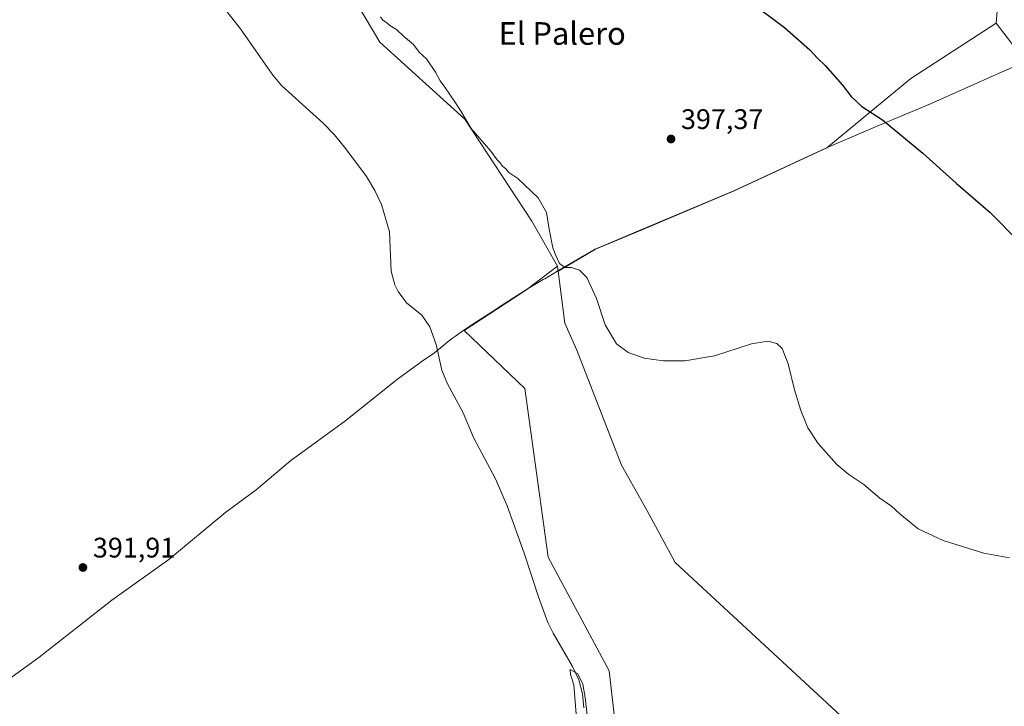
# Model space of a CAD drawing. Units: metres. Extents: x 559912 to 563357, y 4703238 to 4705587.
# Drawn here: x 561324 to 561673, y 4705159 to 4705402 of the extents above; entities that cross this region are included whole.
import ezdxf
from ezdxf.enums import TextEntityAlignment as Align

# ---------------------------------------------------------------- set-up
doc = ezdxf.new("R2010")
doc.units = ezdxf.units.M
doc.header["$MEASUREMENT"] = 0
for name, color, linetype, lineweight in [('Corriente natural lineal', 142, 'Continuous', 13), ('Cultivos herbáceos CxS', 92, 'Continuous', 0), ('Cultivos leñosos CxS', 92, 'Continuous', 0), ('Curva de nivel maestra', 30, 'Continuous', 30), ('Curva de nivel normal', 30, 'Continuous', 0), ('Municipio', 91, 'Continuous', 13), ('Municipio CxS', 4, 'Continuous', 0), ('Núcleo urbano CxS', 7, 'Continuous', 0), ('Punto de cota en terreno', 7, 'Continuous', 0), ('Rótulo de punto de cota en terreno', 7, 'Continuous', 0), ('Texto cartográfico', 7, 'Continuous', 0)]:
    doc.layers.add(name, color=color, linetype=linetype, lineweight=lineweight)
doc.styles.add('Style-Arial', font='txt')

# ---------------------------------------------------------------- blocks, each defined once
blk = doc.blocks.new('*U7')
at = {"layer": 'Cultivos herbáceos CxS', "color": 92, "linetype": 'Continuous', "lineweight": 0}
blk.add_polyline3d([(561535.8658999996, 4705145.8895, 391.5630999999994), (561532.9921000004, 4705171.762700001, 391.6487999999954), (561511.4319000002, 4705212.0099, 392.2452999999951), (561503.1771, 4705271.6823, 392.6101000000053), (561481.5957000004, 4705292.2499, 393.4159999999974), (561495.8957000002, 4705301.569900001, 392.9440999999933), (561503.8059, 4705306.6797, 393.162599999996), (561514.7131000003, 4705314.986099999, 394.559699999998), (561514.9336999999, 4705313.2213, 394.4167000000016), (561517.2330999998, 4705294.822699999, 393.8442000000068), (561521.5771000005, 4705285.300899999, 393.9777999999933), (561537.3746999997, 4705244.5537, 392.581600000005), (561546.2429000001, 4705228.625700001, 392.3996000000043), (561556.3762999997, 4705210.1489, 391.9394999999931), (561637.0191000003, 4705135.4321, 390.7942000000039)], dxfattribs=at)
blk = doc.blocks.new('5PATER')
at = {"layer": 'Núcleo urbano CxS', "linetype": 'Continuous', "lineweight": 0}
h = blk.add_hatch(color=51, dxfattribs=at)
edge = h.paths.add_edge_path()
edge.add_ellipse((0, 0), major_axis=(-0.1095731443231308, -0.1110710700762829), ratio=0.9994222409660322, start_angle=0, end_angle=360)

msp = doc.modelspace()

# ---------------------------------------------------------------- linework, layer by layer
at = {"layer": 'Corriente natural lineal', "color": 142, "linetype": 'Continuous', "lineweight": 13}
msp.add_polyline3d([(561391.8701, 4705412.540100001, 392.8392000000022), (561402.5100999996, 4705399.020099999, 392.6362999999984), (561413.8701, 4705382.620100001, 392.5766000000003), (561417.1300999997, 4705378.8201, 392.4305000000023), (561431.7600999996, 4705365.5701, 392.8246999999974), (561435.7301000003, 4705361.4901, 392.6062999999995), (561439.7801000001, 4705356.5801, 392.4043999999994), (561447.0701000001, 4705346.700099999, 392.3470999999991), (561450.0701000001, 4705341.7401, 392.3068000000058), (561452.3901000004, 4705336.860099999, 392.1771000000008), (561455.1801000005, 4705327.120100001, 391.7252000000008), (561455.8300999999, 4705313.1801, 392.170499999993), (561457.1001000004, 4705308.380100001, 391.6968000000052), (561458.2301000003, 4705306.0601, 391.5962), (561461.2301000003, 4705302.0601, 391.4472999999998), (561466.7100999998, 4705297.6601, 391.6052000000054), (561469.4901000002, 4705293.4901, 391.2807999999932), (561471.7100999998, 4705287.2301, 390.9841000000015), (561473.7500999998, 4705278.220100001, 391.1125000000029), (561475.6801000005, 4705273.610099999, 391.4839999999967), (561481.3300999999, 4705263.120100001, 391.3430999999982), (561484.9001000002, 4705254.300100001, 391.4833000000072), (561492.7001, 4705239.6601, 390.7002999999968), (561496.8901000004, 4705230.140100001, 390.5424000000057), (561502.9401000004, 4705213.4301, 391.176999999996), (561507.9501, 4705197.9301, 390.8908999999985), (561511.2500999998, 4705188.9101, 390.9566999999952), (561513.1001000004, 4705185.100099999, 390.7507999999943), (561520.0201000003, 4705173.2601, 390.9198999999935), (561522.1801000005, 4705168.540100001, 390.7789000000048), (561523.5401, 4705163.6601, 391.1416000000027), (561523.9801000003, 4705158.6801, 391.1560000000027)], dxfattribs=at)
at = {"layer": 'Cultivos herbáceos CxS', "color": 92, "linetype": 'Continuous', "lineweight": 0, "extrusion": (0.00994072136464735, -0.07952577102031799, 0.9967832431388353), "elevation": -368218.6503606044, "flags": 128}
msp.add_lwpolyline([(1140801.121983737, 4584569.322491441), (1140801.121983737, 4584567.538217808)], dxfattribs=at)
at = {"layer": 'Cultivos herbáceos CxS', "color": 92, "linetype": 'Continuous', "lineweight": 0}
for points in [[(561313.5806999998, 4705438.515900001, 393.6143000000012), (561389.8877999998, 4705441.0294, 394.6079000000027), (561421.5296999998, 4705445.278899999, 394.5065999999933), (561422.0708999997, 4705442.090100001, 393.9955000000046), (561431.3614999996, 4705428.739700001, 394.6125000000029), (561438.8400999998, 4705416.2751, 394.5233000000007), (561451.8567000004, 4705394.2907, 393.7075999999943), (561481.8421, 4705367.0385, 395.2185999999929), (561505.6360999999, 4705330.982100001, 394.2939000000042), (561514.7131000003, 4705314.986099999, 394.559699999998), (561503.8059, 4705306.6797, 393.162599999996), (561495.8957000002, 4705301.569900001, 392.9440999999933), (561481.5957000004, 4705292.2499, 393.4159999999974), (561503.1771, 4705271.6823, 392.6101000000053), (561511.4319000002, 4705212.0099, 392.2452999999951), (561532.9921000004, 4705171.762700001, 391.6487999999954), (561535.8658999996, 4705145.8895, 391.5630999999994)], [(561421.5296999998, 4705445.278899999, 394.5065999999933), (561422.0708999997, 4705442.090100001, 393.9955000000046), (561431.3614999996, 4705428.739700001, 394.6125000000029), (561438.8400999998, 4705416.2751, 394.5233000000007), (561451.8567000004, 4705394.2907, 393.7075999999943), (561481.8421, 4705367.0385, 395.2185999999929), (561505.6360999999, 4705330.982100001, 394.2939000000042), (561514.7131000003, 4705314.986099999, 394.559699999998)], [(561637.0191000003, 4705135.4321, 390.7942000000039), (561556.3762999997, 4705210.1489, 391.9394999999931), (561546.2429000001, 4705228.625700001, 392.3996000000043), (561537.3746999997, 4705244.5537, 392.581600000005), (561521.5771000005, 4705285.300899999, 393.9777999999933), (561517.2330999998, 4705294.822699999, 393.8442000000068), (561514.9336999999, 4705313.2213, 394.4167000000016), (561515.1860999997, 4705313.3695, 394.4796999999962), (561518.3563000001, 4705315.239499999, 395.130799999999), (561528.1763000004, 4705320.9891, 395.6934999999939), (561544.8766999999, 4705328.029100001, 396.4309000000067), (561577.2669000002, 4705341.6085, 397.4663), (561610.0373000001, 4705356.838099999, 398.850900000005), (561639.7600999996, 4705381.4189, 401.8953000000038), (561669.9835000001, 4705401.042199999, 403.5559000000067), (561680.4607999995, 4705387.356699999, 403.2831000000006)], [(561669.9835000001, 4705401.042199999, 403.5559000000067), (561639.7600999996, 4705381.4189, 401.8953000000038), (561610.0373000001, 4705356.838099999, 398.850900000005), (561577.2669000002, 4705341.6085, 397.4663), (561544.8766999999, 4705328.029100001, 396.4309000000067), (561528.1763000004, 4705320.9891, 395.6934999999939), (561518.3563000001, 4705315.239499999, 395.130799999999), (561515.1860999997, 4705313.3695, 394.4796999999962), (561514.9336999999, 4705313.2213, 394.4167000000016)], [(561669.9835000001, 4705401.042199999, 403.5559000000067), (561680.4607999995, 4705387.356699999, 403.2831000000006), (561682.9890999999, 4705383.489600001, 403.2087000000029), (561685.2553000003, 4705380.023499999, 403.0991999999969), (561704.1403999999, 4705375.526900001, 402.8699999999953), (561722.1261999998, 4705375.526699999, 402.5577999999951), (561730.0114000002, 4705373.009099999, 402.1989999999932), (561741.5831000004, 4705369.314300001, 402.1073999999935), (561763.2194999997, 4705360.334200001, 402.3129999999946), (561788.2225000003, 4705344.9155, 402.2106000000058), (561852.0415000003, 4705301.077299999, 402.0083000000013), (561852.1359000001, 4705301.015100001, 402.0081000000064), (561885.9182000002, 4705279.636299999, 401.585699999996)], [(561514.7131000003, 4705314.986099999, 394.559699999998), (561503.8059, 4705306.6797, 393.162599999996), (561495.8957000002, 4705301.569900001, 392.9440999999933), (561481.5957000004, 4705292.2499, 393.4159999999974), (561503.1771, 4705271.6823, 392.6101000000053), (561511.4319000002, 4705212.0099, 392.2452999999951), (561532.9921000004, 4705171.762700001, 391.6487999999954), (561535.8658999996, 4705145.8895, 391.5630999999994), (561534.4278999995, 4705124.328500001, 391.9079000000056), (561538.7395000001, 4705099.892700001, 391.7930000000051), (561558.6473000003, 4705080.127699999, 390.6315999999933), (561615.7100999998, 4704997.251499999, 389.9278999999952), (561623.3256999999, 4704988.9561, 390.5013999999938), (561630.8636999996, 4704983.797900001, 390.5222000000067)], [(561514.9336999999, 4705313.2213, 394.4167000000016), (561517.2330999998, 4705294.822699999, 393.8442000000068), (561521.5771000005, 4705285.300899999, 393.9777999999933), (561537.3746999997, 4705244.5537, 392.581600000005), (561546.2429000001, 4705228.625700001, 392.3996000000043), (561556.3762999997, 4705210.1489, 391.9394999999931), (561637.0191000003, 4705135.4321, 390.7942000000039), (561669.7247000001, 4705118.747099999, 390.9318999999959), (561707.1668999996, 4705094.264699999, 390.4548999999971), (561759.0094999997, 4705052.5011, 389.9670000000042), (561777.0103000002, 4705031.6193, 389.880799999999), (561784.0277000006, 4705023.1983, 389.8974000000017), (561787.8104999998, 4705018.658100001, 389.8554000000004), (561807.9720999999, 4705012.1775, 389.8745999999956), (561827.4133000001, 4704998.496099999, 389.8975999999966), (561844.6941000001, 4704998.4957, 389.899900000004), (561856.2153000003, 4704997.775699999, 389.8084999999992), (561868.4559000004, 4704984.094500001, 389.4550000000018), (561885.0166999997, 4704964.652899999, 389.2247000000062)], [(561514.9336999999, 4705313.2213, 394.4167000000016), (561517.2330999998, 4705294.822699999, 393.8442000000068), (561521.5771000005, 4705285.300899999, 393.9777999999933), (561537.3746999997, 4705244.5537, 392.581600000005), (561546.2429000001, 4705228.625700001, 392.3996000000043), (561556.3762999997, 4705210.1489, 391.9394999999931), (561637.0191000003, 4705135.4321, 390.7942000000039), (561669.7247000001, 4705118.747099999, 390.9318999999959), (561707.1668999996, 4705094.264699999, 390.4548999999971), (561759.0094999997, 4705052.5011, 389.9670000000042), (561777.0103000002, 4705031.6193, 389.880799999999), (561784.0277000006, 4705023.1983, 389.8974000000017), (561787.8104999998, 4705018.658100001, 389.8554000000004), (561807.9720999999, 4705012.1775, 389.8745999999956), (561827.4133000001, 4704998.496099999, 389.8975999999966), (561844.6941000001, 4704998.4957, 389.899900000004), (561856.2153000003, 4704997.775699999, 389.8084999999992), (561868.4559000004, 4704984.094500001, 389.4550000000018), (561885.0166999997, 4704964.652899999, 389.2247000000062)]]:
    msp.add_polyline3d(points, dxfattribs=at)
at = {"layer": 'Cultivos leñosos CxS', "color": 92, "linetype": 'Continuous', "lineweight": 0, "extrusion": (0.00994072136464735, -0.07952577102031799, 0.9967832431388353), "elevation": -368218.6503606044, "flags": 128}
msp.add_lwpolyline([(1140801.121983737, 4584569.322491441), (1140801.121983737, 4584567.538217808)], dxfattribs=at)
at = {"layer": 'Cultivos leñosos CxS', "color": 92, "linetype": 'Continuous', "lineweight": 0}
for points in [[(561421.5296999998, 4705445.278899999, 394.5065999999933), (561422.0708999997, 4705442.090100001, 393.9955000000046), (561431.3614999996, 4705428.739700001, 394.6125000000029), (561438.8400999998, 4705416.2751, 394.5233000000007), (561451.8567000004, 4705394.2907, 393.7075999999943), (561481.8421, 4705367.0385, 395.2185999999929), (561505.6360999999, 4705330.982100001, 394.2939000000042), (561514.7131000003, 4705314.986099999, 394.559699999998)], [(561671.0475000005, 4705414.043099999, 403.6444999999949), (561669.9835000001, 4705401.042199999, 403.5559000000067), (561639.7600999996, 4705381.4189, 401.8953000000038), (561610.0373000001, 4705356.838099999, 398.850900000005), (561577.2669000002, 4705341.6085, 397.4663), (561544.8766999999, 4705328.029100001, 396.4309000000067), (561528.1763000004, 4705320.9891, 395.6934999999939), (561518.3563000001, 4705315.239499999, 395.130799999999), (561515.1860999997, 4705313.3695, 394.4796999999962), (561514.9336999999, 4705313.2213, 394.4167000000016), (561514.7131000003, 4705314.986099999, 394.559699999998), (561505.6360999999, 4705330.982100001, 394.2939000000042), (561481.8421, 4705367.0385, 395.2185999999929), (561451.8567000004, 4705394.2907, 393.7075999999943), (561438.8400999998, 4705416.2751, 394.5233000000007)], [(561669.9835000001, 4705401.042199999, 403.5559000000067), (561671.0475000005, 4705414.043099999, 403.6444999999949)], [(561669.9835000001, 4705401.042199999, 403.5559000000067), (561639.7600999996, 4705381.4189, 401.8953000000038), (561610.0373000001, 4705356.838099999, 398.850900000005), (561577.2669000002, 4705341.6085, 397.4663), (561544.8766999999, 4705328.029100001, 396.4309000000067), (561528.1763000004, 4705320.9891, 395.6934999999939), (561518.3563000001, 4705315.239499999, 395.130799999999), (561515.1860999997, 4705313.3695, 394.4796999999962), (561514.9336999999, 4705313.2213, 394.4167000000016)]]:
    msp.add_polyline3d(points, dxfattribs=at)
at = {"layer": 'Curva de nivel maestra', "color": 30, "linetype": 'Continuous', "lineweight": 30, "elevation": 400, "flags": 128}
msp.add_lwpolyline([(561583.3799999999, 4705408.2601), (561595.0199999996, 4705399.440099999), (561603.9500000002, 4705391.550100001), (561606.6900000004, 4705388.620100001), (561609.4400000004, 4705386.030099999), (561615.5300000003, 4705379.020099999), (561618.5700000003, 4705375.050100001), (561622.4100000003, 4705371.5601), (561629.6900000004, 4705366.790100001), (561644.0300000003, 4705355.020099999), (561655.8399999999, 4705344.380100001), (561667.7599999999, 4705333.940099999), (561678, 4705323.7601)], dxfattribs=at)
at = {"layer": 'Curva de nivel normal', "color": 30, "linetype": 'Continuous', "lineweight": 0, "flags": 128}
for points, elevation in [([(561452.0499999998, 4705403.200099999), (561452.9100000003, 4705402.0601), (561454.1299999999, 4705401.280099999), (561455.3399999999, 4705400.1601), (561457.7300000004, 4705398.800100001), (561460.2100000001, 4705396.380100001), (561463.7300000004, 4705393.420100001), (561465.7699999996, 4705390.720100001), (561468.2699999996, 4705388.370100001), (561471.5599999996, 4705383.710100001), (561473.0999999996, 4705380.5801), (561474.8399999999, 4705378.3301), (561478.2999999998, 4705373.120100001), (561480.3200000003, 4705370.140100001), (561484.0800000001, 4705363.700099999), (561491.0300000003, 4705355.720100001), (561493.3200000003, 4705352.600099999), (561494.3799999999, 4705351.530099999), (561495.2000000002, 4705350.350099999), (561496.3399999999, 4705349.420100001), (561497.4800000004, 4705348.1801), (561500.6100000005, 4705345.970100001), (561507.8300000001, 4705339.140100001), (561510.8399999999, 4705333.960100001), (561511.7000000002, 4705328.0601), (561513.0199999996, 4705321.470100001), (561514.1299999999, 4705318.780099999), (561515.4000000004, 4705315.880100001), (561517.2400000002, 4705314.5601), (561519.6799999997, 4705314.5001), (561522.4400000004, 4705313.590100001), (561525.1200000001, 4705310.940099999), (561528.5099999999, 4705303.530099999), (561531.5999999996, 4705294.220100001), (561535.5499999998, 4705287.5601), (561539.6600000003, 4705284.4801), (561545.3200000003, 4705282.460100001), (561552.1900000004, 4705281.5001), (561559.7800000003, 4705281.540100001), (561570.2999999998, 4705283.270099999), (561583.2999999998, 4705287.4801), (561589.1799999997, 4705288.450099999), (561592.2599999999, 4705287.6601), (561594.1500000004, 4705285.8301), (561596.29, 4705280.440099999), (561598.5300000003, 4705271.1801), (561600.75, 4705263.860099999), (561603.2999999998, 4705257.790100001), (561606.9000000004, 4705252.220100001), (561613.5, 4705244.800100001), (561617.79, 4705241.190099999), (561623.1100000005, 4705237.7401), (561628.7199999997, 4705232.8101), (561632.8399999999, 4705230.050100001), (561635.8600000005, 4705227.280099999), (561642.29, 4705222.0701), (561651.1500000004, 4705217.850099999), (561665.6299999999, 4705213.370100001), (561674.6299999999, 4705211.700099999)], 395), ([(561525.1799999997, 4705156.0601), (561524.5099999999, 4705162.3101), (561523.6799999997, 4705166.9901), (561521.9100000003, 4705170.720100001), (561519.1699999999, 4705172.1801), (561519.2800000003, 4705170.440099999), (561520.4800000004, 4705166.770099999), (561521.2300000004, 4705156.440099999)], 390)]:
    msp.add_lwpolyline(points, dxfattribs=dict(at, elevation=elevation))
at = {"layer": 'Municipio', "color": 91, "linetype": 'Continuous', "lineweight": 13, "flags": 128}
msp.add_lwpolyline([(561310.8300000007, 4705161.806999999), (561331.1330000013, 4705176.482000002), (561356.9370000015, 4705196.763000002), (561377.1120000002, 4705211.185000001), (561397.2989999999, 4705227.890000001), (561408.027000001, 4705235.802000001), (561420.2940000015, 4705246.257999999), (561439.3210000009, 4705260.039000003), (561458.0990000011, 4705274.962999998), (561464.1420000015, 4705279.445000002), (561465.6720000004, 4705280.580000001), (561466.5280000012, 4705281.215000002), (561469.662, 4705283.304000001), (561471.1240000017, 4705284.279000001), (561475.318, 4705287.752000002), (561477.1300000002, 4705289.253), (561478.5610000017, 4705290.263000002), (561481.4709999998, 4705292.316000001), (561486.4020000015, 4705295.529999999), (561490.9910000016, 4705298.522), (561495.7670000008, 4705301.636000001), (561503.6810000007, 4705306.744000004), (561509.6180000011, 4705310.238000002), (561510.1720000005, 4705310.563999998), (561515.0620000011, 4705313.440999999), (561528.0539999995, 4705321.054000001), (561544.7540000008, 4705328.098000002), (561577.1360000016, 4705341.675000001), (561609.9090000002, 4705356.903999998), (561627.2479999998, 4705364.332000001), (561646.7540000011, 4705372.402000002), (561670.9800000008, 4705383.283000002), (561678.0750000014, 4705386.422999999)], dxfattribs=at)
msp.add_lwpolyline([(561310.8300000007, 4705161.806999999), (561331.1330000013, 4705176.482000002), (561356.9370000015, 4705196.763000002), (561377.1120000002, 4705211.185000001), (561397.2989999999, 4705227.890000001), (561408.027000001, 4705235.802000001), (561420.2940000015, 4705246.257999999), (561439.3210000009, 4705260.039000003), (561458.0990000011, 4705274.962999998), (561464.1420000015, 4705279.445000002), (561465.6720000004, 4705280.580000001), (561466.5280000012, 4705281.215000002), (561469.662, 4705283.304000001), (561471.1240000017, 4705284.279000001), (561475.318, 4705287.752000002), (561477.1300000002, 4705289.253), (561478.5610000017, 4705290.263000002), (561481.4709999998, 4705292.316000001), (561486.4020000015, 4705295.529999999), (561490.9910000016, 4705298.522), (561495.7670000008, 4705301.636000001), (561503.6810000007, 4705306.744000004), (561509.6180000011, 4705310.238000002), (561510.1720000005, 4705310.563999998), (561515.0620000011, 4705313.440999999), (561528.0539999995, 4705321.054000001), (561544.7540000008, 4705328.098000002), (561577.1360000016, 4705341.675000001), (561609.9090000002, 4705356.903999998), (561627.2479999998, 4705364.332000001), (561646.7540000011, 4705372.402000002), (561670.9800000008, 4705383.283000002), (561678.0750000014, 4705386.422999999)], dxfattribs=at)
at = {"layer": 'Municipio CxS', "color": 4, "linetype": 'Continuous', "lineweight": 0, "flags": 128}
for points in [[(561310.8300000001, 4705161.807), (561331.1330000008, 4705176.482000001), (561356.937000001, 4705196.763000002), (561377.1119999996, 4705211.185000001), (561397.2989999992, 4705227.890000001), (561408.0270000005, 4705235.802), (561420.2940000008, 4705246.257999999), (561439.3210000005, 4705260.039000002), (561458.0990000005, 4705274.962999999), (561464.1420000008, 4705279.445), (561465.6719999998, 4705280.58), (561466.5280000007, 4705281.215000001), (561469.6619999995, 4705283.304), (561471.123999999, 4705284.279), (561475.3179999995, 4705287.752), (561477.1299999997, 4705289.253000001), (561478.5609999989, 4705290.263000002), (561481.4709999993, 4705292.316000001), (561486.4019999988, 4705295.529999998), (561490.9910000011, 4705298.522), (561495.7670000002, 4705301.636), (561503.6810000002, 4705306.744000002), (561509.6180000005, 4705310.238000001), (561510.1719999999, 4705310.563999999), (561515.0620000005, 4705313.441000001), (561528.053999999, 4705321.054), (561544.7540000002, 4705328.098), (561577.136000001, 4705341.675), (561609.9089999996, 4705356.903999999), (561627.2479999991, 4705364.331999999), (561646.7540000004, 4705372.402000001), (561670.9800000002, 4705383.283000001), (561678.0750000008, 4705386.423000001)], [(561678.0750000008, 4705386.423000001), (561670.9800000002, 4705383.283000001), (561646.7540000004, 4705372.402000001), (561627.2479999991, 4705364.331999999), (561609.9089999996, 4705356.903999999), (561577.136000001, 4705341.675), (561544.7540000002, 4705328.098), (561528.053999999, 4705321.054), (561515.0620000005, 4705313.441000001), (561510.1719999999, 4705310.563999999), (561509.6180000005, 4705310.238000001), (561503.6810000002, 4705306.744000002), (561495.7670000002, 4705301.636), (561490.9910000011, 4705298.522), (561486.4019999988, 4705295.529999998), (561481.4709999993, 4705292.316000001), (561478.5609999989, 4705290.263000002), (561477.1299999997, 4705289.253000001), (561475.3179999995, 4705287.752), (561471.123999999, 4705284.279), (561469.6619999995, 4705283.304), (561466.5280000007, 4705281.215000001), (561465.6719999998, 4705280.58), (561464.1420000008, 4705279.445), (561458.0990000005, 4705274.962999999), (561439.3210000005, 4705260.039000002), (561420.2940000008, 4705246.257999999), (561408.0270000005, 4705235.802), (561397.2989999992, 4705227.890000001), (561377.1119999996, 4705211.185000001), (561356.937000001, 4705196.763000002), (561331.1330000008, 4705176.482000001), (561310.8300000001, 4705161.807)]]:
    msp.add_lwpolyline(points, dxfattribs=at)
at = {"layer": 'Núcleo urbano CxS', "color": 7, "linetype": 'Continuous', "lineweight": 0}
for points in [[(561680.4607999995, 4705387.356699999, 403.2831000000006), (561669.9835000001, 4705401.042199999, 403.5559000000067), (561671.0475000005, 4705414.043099999, 403.6444999999949)], [(561669.9835000001, 4705401.042199999, 403.5559000000067), (561671.0475000005, 4705414.043099999, 403.6444999999949)], [(561669.9835000001, 4705401.042199999, 403.5559000000067), (561680.4607999995, 4705387.356699999, 403.2831000000006), (561682.9890999999, 4705383.489600001, 403.2087000000029), (561685.2553000003, 4705380.023499999, 403.0991999999969), (561704.1403999999, 4705375.526900001, 402.8699999999953), (561722.1261999998, 4705375.526699999, 402.5577999999951), (561730.0114000002, 4705373.009099999, 402.1989999999932), (561741.5831000004, 4705369.314300001, 402.1073999999935), (561763.2194999997, 4705360.334200001, 402.3129999999946), (561788.2225000003, 4705344.9155, 402.2106000000058), (561852.0415000003, 4705301.077299999, 402.0083000000013), (561852.1359000001, 4705301.015100001, 402.0081000000064), (561885.9182000002, 4705279.636299999, 401.585699999996)]]:
    msp.add_polyline3d(points, dxfattribs=at)

# ---------------------------------------------------------------- block references
at = {"layer": 'Cultivos herbáceos CxS', "color": 92, "linetype": 'Continuous', "lineweight": 0}
msp.add_blockref('*U7', (0, 0), dxfattribs=at)
at = {"layer": 'Punto de cota en terreno', "color": 7, "linetype": 'Continuous', "lineweight": 0, "xscale": 10, "yscale": 10, "zscale": 10}
for p in [(561554.8600000005, 4705360.01, 397.3699999999953), (561346.7100000001, 4705208.33, 391.9100000000035)]:
    msp.add_blockref('5PATER', p, dxfattribs=at)

# ---------------------------------------------------------------- texts
at = {"layer": 'Rótulo de punto de cota en terreno', "color": 7, "linetype": 'Continuous', "lineweight": 0, "style": 'Style-Arial'}
for s, p in [('397,37', (561558.3877999998, 4705363.537799999)), ('391,91', (561350.2378000002, 4705211.857799999))]:
    msp.add_text(s, height=7.000000000000002, dxfattribs=at).set_placement(p)
at = {"layer": 'Texto cartográfico', "color": 7, "linetype": 'Continuous', "lineweight": 0, "style": 'Style-Arial'}
msp.add_text('El Palero', height=8, dxfattribs=at).set_placement((561516.3446817076, 4705397.37015), align=Align.MIDDLE_CENTER)

doc.saveas('drawing.dxf')
